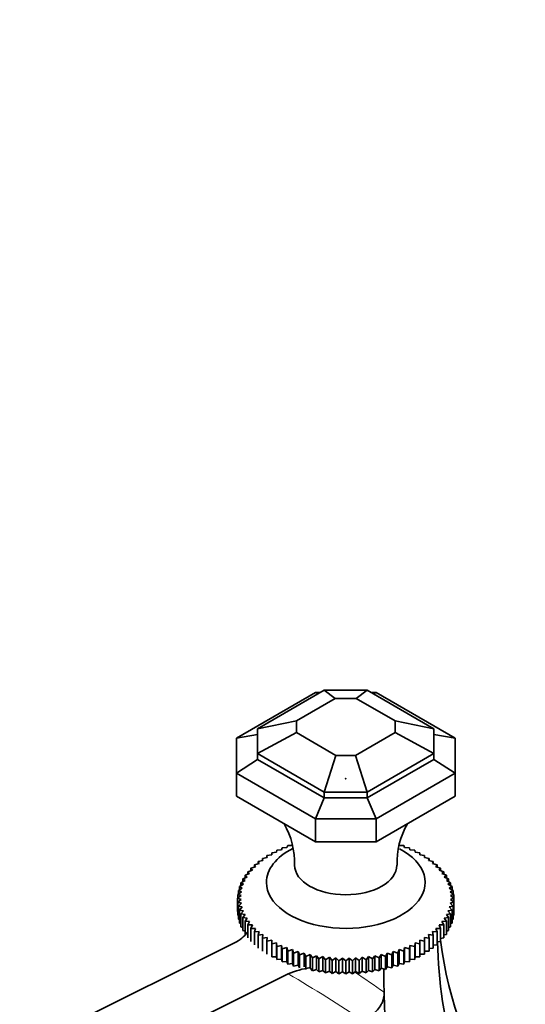
# Model space of a CAD drawing. Units: millimetres. Extents: x 0 to 1721, y 0 to 2156.
# Drawn here: x 335 to 406, y 489 to 629 of the extents above; entities that cross this region are included whole.
import ezdxf
from ezdxf import colors
from ezdxf.entities.mleader import LeaderData, LeaderLine
from ezdxf.math import Vec2, Vec3

# ---------------------------------------------------------------- set-up
doc = ezdxf.new("R2010")
doc.units = ezdxf.units.MM
doc.layers.add('DV7_Défaut', color=7, linetype='Continuous')
doc.layers.add('Défaut', color=7, linetype='Continuous')

# ---------------------------------------------------------------- blocks, each defined once
blk = doc.blocks.new('_DOT')
at = {"color": 0}
blk.add_line((0, 0), (-1, 0), dxfattribs=at)
at = {"color": 0, "const_width": 0.333}
blk.add_lwpolyline([(-0.1665, 0, 1), (0.1665, 0, 1)], format="xyb", close=True, dxfattribs=at)
blk = doc.blocks.new('SE6')
at = {"layer": 'DV7_Défaut', "color": 7, "linetype": 'Continuous', "lineweight": 35}
for p, q in [((365.32, 527.1), (376.52, 533.57)), ((368.32, 528.45), (377.76, 533.9)), ((376.92, 533.41), (376.52, 533.57)), ((376.52, 533.57), (377.18, 533.57)), ((379.33, 532.74), (377.76, 533.9)), ((377.76, 533.9), (383.87, 533.9)), ((383.87, 533.9), (382.3, 532.74)), ((383.87, 533.9), (393.32, 528.45)), ((384.45, 533.57), (385.11, 533.57)), ((385.11, 533.57), (384.72, 533.41)), ((385.11, 533.57), (396.32, 527.1)), ((373.82, 529.56), (379.33, 532.74)), ((379.33, 532.74), (382.3, 532.74)), ((382.3, 532.74), (387.82, 529.56)), ((373.82, 529.56), (368.32, 528.45)), ((373.82, 529.56), (373.82, 527.9)), ((387.82, 529.56), (393.32, 528.45)), ((387.82, 529.56), (387.82, 527.9)), ((368.32, 527.63), (365.32, 527.1)), ((368.32, 528.45), (368.32, 524.92)), ((373.82, 527.9), (368.32, 524.92)), ((373.82, 527.9), (379.43, 524.66)), ((382.21, 524.66), (387.82, 527.9)), ((387.82, 527.9), (393.32, 524.92)), ((393.32, 528.45), (393.32, 524.92)), ((393.32, 527.63), (396.32, 527.1)), ((365.32, 527.1), (365.32, 522.14)), ((396.32, 527.1), (396.32, 522.14)), ((368.32, 524.92), (377.76, 519.47)), ((368.32, 524.92), (368.32, 524.1)), ((377.76, 519.47), (379.43, 524.66)), ((379.43, 524.66), (382.21, 524.66)), ((382.21, 524.66), (383.87, 519.47)), ((383.87, 519.47), (393.32, 524.92)), ((393.32, 524.92), (393.32, 524.1)), ((368.32, 524.1), (365.32, 522.14)), ((368.32, 524.1), (377.76, 518.65)), ((383.87, 518.65), (393.32, 524.1)), ((393.32, 524.1), (396.32, 522.14)), ((365.32, 522.14), (376.52, 515.67)), ((365.32, 518.87), (365.32, 522.14)), ((385.11, 515.67), (396.32, 522.14)), ((396.32, 518.87), (396.32, 522.14)), ((377.76, 518.65), (377.76, 519.47)), ((377.76, 519.47), (383.87, 519.47)), ((383.87, 519.47), (383.87, 518.65)), ((376.52, 512.4), (365.32, 518.87)), ((376.52, 515.67), (377.76, 518.65)), ((377.76, 518.65), (383.87, 518.65)), ((383.87, 518.65), (385.11, 515.67)), ((396.32, 518.87), (385.11, 512.4)), ((376.52, 515.67), (376.52, 512.4)), ((376.52, 515.67), (385.11, 515.67)), ((385.11, 512.4), (385.11, 515.67)), ((376.52, 512.4), (385.11, 512.4)), ((370.32, 510.59), (369.63, 510.48)), ((371, 510.96), (370.32, 510.87)), ((370.32, 510.87), (370.32, 510.59)), ((371.04, 511.24), (371, 510.96)), ((371.71, 511.3), (371.04, 511.24)), ((371.8, 511.58), (371.71, 511.3)), ((372.47, 511.62), (371.8, 511.58)), ((372.6, 511.9), (372.47, 511.62)), ((373.26, 511.91), (372.6, 511.9)), ((389.04, 511.9), (388.38, 511.91)), ((389.16, 511.62), (389.04, 511.9)), ((389.83, 511.58), (389.16, 511.62)), ((389.92, 511.3), (389.83, 511.58)), ((390.59, 511.24), (389.92, 511.3)), ((390.64, 510.96), (390.59, 511.24)), ((391.32, 510.87), (390.64, 510.96)), ((391.32, 510.59), (391.32, 510.87)), ((392, 510.48), (391.32, 510.59)), ((368.53, 509.35), (367.86, 509.16)), ((367.86, 509.16), (368.03, 508.89)), ((367.86, 509.16), (367.86, 508.84)), ((369.08, 509.78), (368.41, 509.62)), ((368.41, 509.62), (368.53, 509.35)), ((368.41, 509.62), (368.41, 509.31)), ((369.68, 510.2), (369, 510.06)), ((369, 510.06), (369.08, 509.78)), ((369, 510.06), (369, 509.76)), ((369.63, 510.48), (369.68, 510.2)), ((369.63, 510.48), (369.63, 510.19)), ((391.96, 510.2), (392, 510.48)), ((392.64, 510.06), (391.96, 510.2)), ((392, 510.48), (392, 510.19)), ((392.55, 509.78), (392.64, 510.06)), ((393.23, 509.62), (392.55, 509.78)), ((392.64, 510.06), (392.64, 509.76)), ((393.1, 509.35), (393.23, 509.62)), ((393.77, 509.16), (393.1, 509.35)), ((393.23, 509.62), (393.23, 509.31)), ((393.6, 508.89), (393.77, 509.16)), ((393.77, 509.16), (393.77, 508.84)), ((367.19, 507.93), (366.55, 507.68)), ((367.58, 508.42), (366.94, 508.19)), ((366.94, 508.19), (367.19, 507.93)), ((366.94, 508.19), (366.94, 507.83)), ((368.03, 508.89), (367.37, 508.69)), ((367.37, 508.69), (367.58, 508.42)), ((367.37, 508.69), (367.37, 508.35)), ((394.26, 508.69), (393.6, 508.89)), ((394.05, 508.42), (394.26, 508.69)), ((394.7, 508.19), (394.05, 508.42)), ((394.26, 508.69), (394.26, 508.35)), ((394.44, 507.93), (394.7, 508.19)), ((395.08, 507.68), (394.44, 507.93)), ((394.7, 508.19), (394.7, 507.83)), ((366.32, 506.4), (365.75, 506.08)), ((366.56, 506.92), (365.96, 506.62)), ((365.96, 506.62), (366.32, 506.4)), ((365.96, 506.62), (365.96, 506.2)), ((366.84, 507.43), (366.23, 507.16)), ((366.23, 507.16), (366.56, 506.92)), ((366.23, 507.16), (366.23, 506.76)), ((366.55, 507.68), (366.84, 507.43)), ((366.55, 507.68), (366.55, 507.3)), ((394.79, 507.43), (395.08, 507.68)), ((395.4, 507.16), (394.79, 507.43)), ((395.08, 507.68), (395.08, 507.3)), ((395.08, 506.92), (395.4, 507.16)), ((395.67, 506.62), (395.08, 506.92)), ((395.31, 506.4), (395.67, 506.62)), ((395.88, 506.08), (395.31, 506.4)), ((395.4, 507.16), (395.4, 506.76)), ((395.67, 506.62), (395.67, 506.2)), ((366.03, 505.33), (365.51, 504.97)), ((365.51, 504.97), (365.97, 504.8)), ((365.51, 504.97), (365.51, 504.44)), ((366.15, 505.87), (365.6, 505.53)), ((365.6, 505.53), (366.03, 505.33)), ((365.6, 505.53), (365.6, 505.04)), ((365.75, 506.08), (366.15, 505.87)), ((365.75, 506.08), (365.75, 505.62)), ((395.48, 505.87), (395.88, 506.08)), ((396.03, 505.53), (395.48, 505.87)), ((395.6, 505.33), (396.03, 505.53)), ((396.12, 504.97), (395.6, 505.33)), ((395.66, 504.8), (396.12, 504.97)), ((395.88, 506.08), (395.88, 505.62)), ((396.03, 505.53), (396.03, 505.04)), ((396.12, 504.97), (396.12, 504.44)), ((365.97, 504.8), (365.48, 504.42)), ((365.48, 504.42), (365.97, 504.26)), ((365.48, 504.42), (365.48, 502.57)), ((365.97, 504.26), (365.51, 503.86)), ((365.51, 503.86), (366.03, 503.72)), ((365.51, 503.86), (365.51, 502.02)), ((366.03, 503.72), (365.6, 503.31)), ((395.6, 503.72), (396.12, 503.86)), ((396.03, 503.31), (395.6, 503.72)), ((396.16, 504.42), (395.66, 504.8)), ((395.66, 504.26), (396.16, 504.42)), ((396.12, 503.86), (395.66, 504.26)), ((396.12, 503.86), (396.12, 502.02)), ((396.16, 504.42), (396.16, 502.57)), ((365.51, 502.56), (365.48, 502.57)), ((365.6, 503.31), (366.15, 503.19)), ((365.6, 503.31), (365.6, 501.46)), ((366.15, 503.19), (365.75, 502.76)), ((365.75, 502.76), (366.32, 502.66)), ((365.75, 502.76), (365.75, 500.91)), ((366.32, 502.66), (365.96, 502.22)), ((365.96, 502.22), (366.56, 502.14)), ((365.96, 502.22), (365.96, 500.37)), ((395.08, 502.14), (395.67, 502.22)), ((395.31, 502.66), (395.88, 502.76)), ((395.67, 502.22), (395.31, 502.66)), ((395.48, 503.19), (396.03, 503.31)), ((395.88, 502.76), (395.48, 503.19)), ((395.67, 502.22), (395.67, 500.37)), ((395.88, 502.76), (395.88, 500.91)), ((396.03, 503.31), (396.03, 501.46)), ((396.16, 502.57), (396.12, 502.56)), ((365.6, 501.97), (365.51, 502.02)), ((365.75, 501.4), (365.6, 501.46)), ((365.96, 500.84), (365.75, 500.91)), ((366.56, 502.14), (366.23, 501.68)), ((366.23, 501.68), (366.84, 501.62)), ((366.23, 501.68), (366.23, 499.84)), ((366.84, 501.62), (366.55, 501.16)), ((366.55, 501.16), (367.19, 501.12)), ((366.55, 501.16), (366.55, 499.31)), ((367.19, 501.12), (366.94, 500.65)), ((394.44, 501.12), (395.08, 501.16)), ((394.7, 500.65), (394.44, 501.12)), ((394.79, 501.62), (395.4, 501.68)), ((395.08, 501.16), (394.79, 501.62)), ((395.4, 501.68), (395.08, 502.14)), ((395.08, 501.16), (395.08, 499.31)), ((395.4, 501.68), (395.4, 499.84)), ((395.88, 500.91), (395.67, 500.84)), ((396.03, 501.46), (395.88, 501.4)), ((396.12, 502.02), (396.03, 501.97)), ((366.23, 500.29), (365.96, 500.37)), ((366.55, 499.75), (366.23, 499.84)), ((366.94, 500.65), (367.58, 500.64)), ((366.94, 500.65), (366.94, 498.8)), ((367.58, 500.64), (367.37, 500.15)), ((367.37, 500.15), (368.03, 500.16)), ((367.37, 500.15), (367.37, 498.31)), ((368.03, 500.16), (367.86, 499.67)), ((367.86, 499.67), (368.53, 499.71)), ((367.86, 499.67), (367.86, 497.83)), ((368.53, 499.71), (368.41, 499.21)), ((393.1, 499.71), (393.77, 499.67)), ((393.23, 499.21), (393.1, 499.71)), ((393.6, 500.16), (394.26, 500.15)), ((393.77, 499.67), (393.6, 500.16)), ((393.77, 499.67), (393.77, 497.83)), ((394.05, 500.64), (394.7, 500.65)), ((394.26, 500.15), (394.05, 500.64)), ((394.26, 500.15), (394.26, 498.31)), ((394.7, 500.65), (394.7, 498.8)), ((395.4, 499.84), (395.08, 499.75)), ((395.67, 500.37), (395.4, 500.29)), ((365.06, 498.1), (289.29, 460.47)), ((368.41, 499.21), (369.08, 499.27)), ((368.41, 499.21), (368.41, 497.37)), ((369.08, 499.27), (369, 498.77)), ((369, 498.77), (369.68, 498.86)), ((369, 498.77), (369, 496.93)), ((369.68, 498.86), (369.63, 498.36)), ((369.63, 498.36), (370.32, 498.47)), ((369.63, 498.36), (369.63, 496.51)), ((370.32, 498.47), (370.32, 497.96)), ((370.32, 497.96), (371, 498.1)), ((371, 498.1), (371, 496.14)), ((371, 498.1), (371.04, 497.59)), ((390.59, 497.59), (390.64, 498.1)), ((390.64, 498.1), (390.64, 496.14)), ((390.64, 498.1), (391.32, 497.96)), ((391.32, 498.47), (392, 498.36)), ((391.32, 497.96), (391.32, 498.47)), ((392, 498.36), (391.96, 498.86)), ((391.96, 498.86), (392.64, 498.77)), ((392, 496.51), (392, 498.36)), ((392.55, 499.27), (393.23, 499.21)), ((392.64, 498.77), (392.55, 499.27)), ((392.64, 498.77), (392.64, 496.93)), ((393.23, 499.21), (393.23, 497.37)), ((394.26, 498.31), (393.77, 498.23)), ((394.7, 498.8), (394.26, 498.72)), ((395.08, 499.31), (394.7, 499.23)), ((370.32, 497.96), (370.32, 496.12)), ((371.04, 497.59), (371.71, 497.75)), ((371.04, 497.59), (371.04, 495.75)), ((371.71, 497.75), (371.71, 495.8)), ((371.71, 497.75), (371.8, 497.25)), ((371.8, 497.25), (372.47, 497.44)), ((371.8, 497.25), (371.8, 495.41)), ((372.47, 497.44), (372.47, 495.48)), ((372.47, 497.44), (372.6, 496.94)), ((372.6, 496.94), (373.26, 497.15)), ((372.6, 496.94), (372.6, 495.1)), ((373.26, 497.15), (373.26, 495.19)), ((373.26, 497.15), (373.43, 496.66)), ((373.43, 496.66), (374.07, 496.89)), ((373.43, 496.66), (373.43, 494.81)), ((374.07, 496.89), (374.07, 494.93)), ((374.07, 496.89), (374.28, 496.41)), ((374.28, 496.41), (374.92, 496.66)), ((374.92, 496.66), (374.92, 494.71)), ((374.92, 496.66), (375.17, 496.18)), ((386.46, 496.18), (386.71, 496.66)), ((386.71, 496.66), (386.71, 494.71)), ((386.71, 496.66), (387.35, 496.41)), ((387.35, 496.41), (387.56, 496.89)), ((387.56, 496.89), (387.56, 494.93)), ((387.56, 496.89), (388.21, 496.66)), ((388.21, 496.66), (388.38, 497.15)), ((388.21, 496.66), (388.21, 494.81)), ((388.38, 497.15), (388.38, 495.19)), ((388.38, 497.15), (389.04, 496.94)), ((389.04, 496.94), (389.16, 497.44)), ((389.04, 496.94), (389.04, 495.1)), ((389.16, 497.44), (389.16, 495.48)), ((389.16, 497.44), (389.83, 497.25)), ((389.83, 497.25), (389.92, 497.75)), ((389.83, 497.25), (389.83, 495.41)), ((389.92, 497.75), (389.92, 495.8)), ((389.92, 497.75), (390.59, 497.59)), ((390.59, 497.59), (390.59, 495.75)), ((391.32, 497.96), (391.32, 496.12)), ((392.64, 496.93), (392, 496.91)), ((393.23, 497.37), (392.64, 497.33)), ((393.77, 497.83), (393.23, 497.77)), ((371, 496.14), (370.32, 496.12)), ((371.04, 495.75), (371, 496.14)), ((371.71, 495.8), (371.04, 495.75)), ((371.8, 495.41), (371.71, 495.8)), ((372.47, 495.48), (371.8, 495.41)), ((372.6, 495.1), (372.47, 495.48)), ((373.26, 495.19), (372.6, 495.1)), ((373.43, 494.81), (373.26, 495.19)), ((374.28, 496.41), (374.28, 494.56)), ((375.17, 496.18), (375.79, 496.46)), ((375.17, 496.18), (375.17, 494.34)), ((375.79, 496.46), (375.79, 494.51)), ((375.79, 496.46), (376.08, 496)), ((376.08, 496), (376.67, 496.29)), ((376.08, 496), (376.08, 494.15)), ((376.67, 496.29), (376.67, 494.34)), ((376.67, 496.29), (377, 495.84)), ((377, 495.84), (377.58, 496.16)), ((377, 495.84), (377, 494)), ((377.58, 496.16), (377.58, 494.21)), ((377.58, 496.16), (377.94, 495.72)), ((377.94, 495.72), (378.49, 496.06)), ((377.94, 495.72), (377.94, 493.87)), ((378.49, 496.06), (378.49, 494.11)), ((378.49, 496.06), (378.89, 495.63)), ((378.89, 495.63), (379.42, 495.99)), ((378.89, 495.63), (378.89, 493.79)), ((379.42, 495.99), (379.42, 494.04)), ((379.42, 495.99), (379.85, 495.58)), ((379.85, 495.58), (380.35, 495.96)), ((379.85, 495.58), (379.85, 493.74)), ((380.35, 495.96), (380.35, 494)), ((380.35, 495.96), (380.82, 495.56)), ((380.82, 495.56), (381.28, 495.96)), ((380.82, 495.56), (380.82, 493.72)), ((381.28, 495.96), (381.28, 494)), ((381.28, 495.96), (381.78, 495.58)), ((381.78, 495.58), (382.21, 495.99)), ((381.78, 495.58), (381.78, 493.74)), ((382.21, 495.99), (382.21, 494.04)), ((382.21, 495.99), (382.74, 495.63)), ((382.74, 495.63), (383.14, 496.06)), ((382.74, 495.63), (382.74, 493.79)), ((383.14, 496.06), (383.14, 494.11)), ((383.14, 496.06), (383.69, 495.72)), ((383.69, 495.72), (384.06, 496.16)), ((383.69, 495.72), (383.69, 493.87)), ((384.06, 496.16), (384.06, 494.21)), ((384.06, 496.16), (384.63, 495.84)), ((384.63, 495.84), (384.96, 496.29)), ((384.63, 495.84), (384.63, 494)), ((384.96, 496.29), (384.96, 494.34)), ((384.96, 496.29), (385.56, 496)), ((385.56, 496), (385.85, 496.46)), ((385.56, 496), (385.56, 494.15)), ((385.85, 496.46), (385.85, 494.51)), ((385.85, 496.46), (386.46, 496.18)), ((386.46, 496.18), (386.46, 494.34)), ((387.35, 496.41), (387.35, 494.56)), ((388.38, 495.19), (388.21, 494.81)), ((389.04, 495.1), (388.38, 495.19)), ((389.16, 495.48), (389.04, 495.1)), ((389.83, 495.41), (389.16, 495.48)), ((389.92, 495.8), (389.83, 495.41)), ((390.59, 495.75), (389.92, 495.8)), ((390.64, 496.14), (390.59, 495.75)), ((391.32, 496.12), (390.64, 496.14)), ((392, 496.51), (391.32, 496.51)), ((374.07, 494.93), (373.43, 494.81)), ((374.28, 494.56), (374.07, 494.93)), ((376.08, 494.15), (375.79, 494.51)), ((376.67, 494.34), (376.08, 494.15)), ((377, 494), (376.67, 494.34)), ((377.58, 494.21), (377, 494)), ((377.94, 493.87), (377.58, 494.21)), ((378.49, 494.11), (377.94, 493.87)), ((378.89, 493.79), (378.49, 494.11)), ((379.42, 494.04), (378.89, 493.79)), ((379.85, 493.74), (379.42, 494.04)), ((380.35, 494), (379.85, 493.74)), ((380.82, 493.72), (380.35, 494)), ((381.28, 494), (380.82, 493.72)), ((381.78, 493.74), (381.28, 494)), ((382.21, 494.04), (381.78, 493.74)), ((382.74, 493.79), (382.21, 494.04)), ((383.14, 494.11), (382.74, 493.79)), ((383.69, 493.87), (383.14, 494.11)), ((384.06, 494.21), (383.69, 493.87)), ((384.63, 494), (384.06, 494.21)), ((384.96, 494.34), (384.63, 494)), ((385.56, 494.15), (384.96, 494.34)), ((385.85, 494.51), (385.56, 494.15)), ((386.46, 494.34), (385.85, 494.51)), ((386.71, 494.71), (386.46, 494.34)), ((387.35, 494.56), (386.71, 494.71)), ((387.56, 494.93), (387.35, 494.56)), ((388.21, 494.81), (387.56, 494.93)), ((372.67, 493.7), (296.91, 456.07))]:
    blk.add_line(p, q, dxfattribs=at)
for centre, radius, start, end in [((362.73, 509.51), 10.82, 357.8306, 30.2979), ((398.94, 509.49), 10.86, 149.6837, 181.9992), ((362.79, 502.69), 5.12, 296.205, 323.3376), ((377.51, 482.78), 11.94, 98.3023, 113.8892)]:
    blk.add_arc(centre, radius, start, end, dxfattribs=at)
for centre, major_axis, ratio, start_param, end_param in [((380.82, 506.66), (-11.25, 0), 0.57735, 5.444392, 6.283185), ((380.82, 506.66), (-11.25, 0), 0.57735, 0, 3.969871), ((380.82, 509.11), (-7.25, 0), 0.57735, 6.282366, 6.283185), ((380.82, 509.11), (-7.25, 0), 0.57735, 0, 3.14108), ((484.89, 477.68), (-84.15, 48.58), 0.717439, 0.409084, 0.853504), ((484.89, 527.46), (84.15, 48.58), 0.717439, 2.847453, 3.209698), ((423.93, 442.48), (-24.32, 90.75), 0.317837, 0.879177, 0.922557), ((423.93, 442.48), (-24.32, 90.75), 0.317837, 0.922557, 1.071883)]:
    blk.add_ellipse(centre, major_axis=major_axis, ratio=ratio, start_param=start_param, end_param=end_param, dxfattribs=at)
at = {"layer": 'DV7_Défaut', "color": 7, "linetype": 'Continuous', "lineweight": 18}
for centre, major_axis, ratio, start_param, end_param in [((305.58, 442.48), (132.9, -50.32), 0.571206, 1.148648, 1.186042), ((302.9, 440.95), (133.69, -45.44), 0.546848, 1.120922, 1.215798)]:
    blk.add_ellipse(centre, major_axis=major_axis, ratio=ratio, start_param=start_param, end_param=end_param, dxfattribs=at)
at = {"layer": 'DV7_Défaut', "color": 7, "linetype": 'Continuous', "lineweight": 35}
blk.add_open_spline([(384.68, 487.95), (384.89, 488.17), (385.1, 488.39), (385.51, 488.87), (385.7, 489.14), (385.93, 489.55), (386, 489.7), (386.11, 489.98), (386.15, 490.13), (386.21, 490.42), (386.23, 490.56), (386.25, 490.84), (386.26, 490.98), (386.25, 491.12)], degree=3, knots=[0, 0, 0, 0, 0.25, 0.25, 0.5, 0.5, 0.625, 0.625, 0.75, 0.75, 0.875, 0.875, 1, 1, 1, 1], dxfattribs=at)
blk.add_point((380.82, 521.35), dxfattribs=at)

msp = doc.modelspace()

# ---------------------------------------------------------------- block references
at = {"layer": 'Défaut'}
msp.add_blockref('SE6', (0, 0), dxfattribs=at)

# ---------------------------------------------------------------- leaders
at = {"layer": 'Défaut', "color": 7, "linetype": 'Continuous', "lineweight": 18}
ml = msp.add_multileader_mtext('Standard', dxfattribs=at)
ml.set_content('{\\pxsm0.9;\\fSolid Edge ISO|b1||i0||c0|p34;\\W1.;12/12/2016\\P}', color=256)
ml.set_leader_properties()
ml.set_arrow_properties(name='DOT')
ml.build(insert=Vec2(0, 0))
ml.multileader.update_dxf_attribs({"leader_type": 0, "dogleg_length": 0, "arrow_head_size": 12})
ctx = ml.context
ctx.base_point, ctx.char_height, ctx.arrow_head_size, ctx.landing_gap_size = Vec3(1296.58, 2149.05), 12, 12, 4.2
notes = []
notes.append((ctx, [(0, (0, 0, 0), (0, 0), (1, 0), 1, [])]))
ctx.mtext.insert = Vec3(1298.58, 2155.17)
ml = msp.add_multileader_mtext('Standard', dxfattribs=at)
ml.set_content('{\\pxsm0.9;\\fArial|b1||i0||c0|p34;\\W1.;151M/W\\P}', color=256)
ml.set_leader_properties()
ml.set_arrow_properties(name='DOT')
ml.build(insert=Vec2(0, 0))
ml.multileader.update_dxf_attribs({"leader_type": 0, "dogleg_length": 0, "arrow_head_size": 12})
ctx = ml.context
ctx.base_point, ctx.char_height, ctx.arrow_head_size, ctx.landing_gap_size = Vec3(577.46, 2148.88), 12, 12, 4.2
notes.append((ctx, [(0, (0, 0, 0), (0, 0), (1, 0), 1, [])]))
ctx.mtext.insert = Vec3(579.46, 2154.99)
for ctx, leaders in notes:
    for number, flags, end, landing, length, lines in leaders:
        leader = LeaderData()
        leader.index, (leader.has_last_leader_line, leader.has_dogleg_vector, leader.attachment_direction) = number, flags
        leader.last_leader_point, leader.dogleg_vector, leader.dogleg_length = Vec3(end), Vec3(landing), length
        for number, points, colour, breaks in lines:
            line = LeaderLine()
            line.index, line.vertices, line.color, line.breaks = number, Vec3.list(points), colors.encode_raw_color(colour), breaks
            leader.lines.append(line)
        ctx.leaders.append(leader)

doc.saveas('drawing.dxf')
